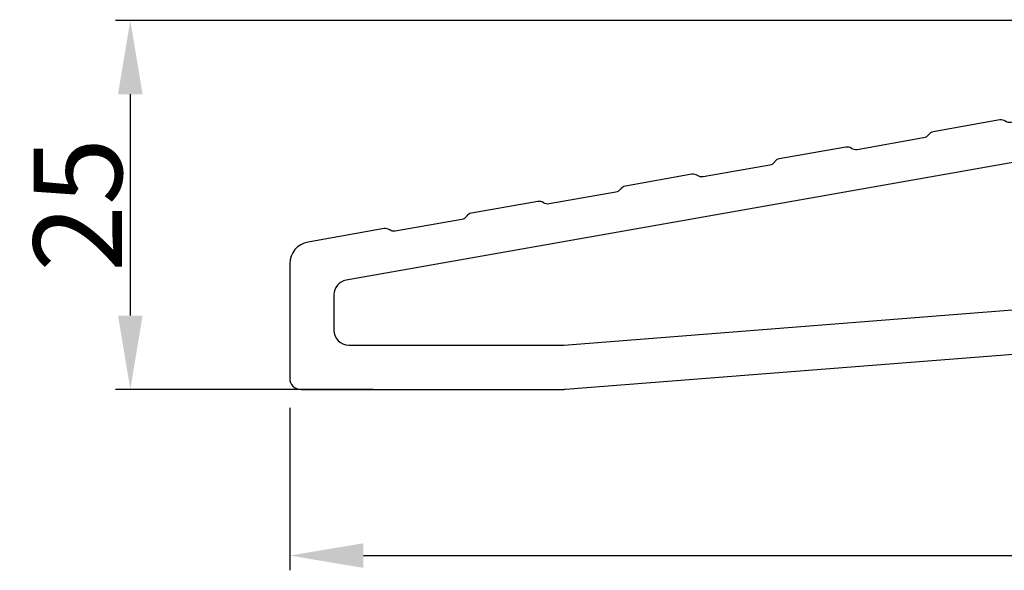
# Model space of a CAD drawing. Units: millimetres. Extents: x 63 to 3141, y -3040 to -130.
# Drawn here: x 253 to 270, y -471 to -462 of the extents above; entities that cross this region are included whole.
import ezdxf

# ---------------------------------------------------------------- set-up
doc = ezdxf.new("R2010")
doc.units = ezdxf.units.MM
doc.layers.get('0').update_dxf_attribs({"lineweight": 0})
doc.layers.get('DEFPOINTS').update_dxf_attribs({"lineweight": 0})
doc.layers.add('02 MEASURES', color=156, linetype='Continuous', lineweight=13)
doc.styles.add('M1x0.25', font='arial.ttf', dxfattribs={"height": 1.5})
doc.dimstyles.new('M1x0.25', dxfattribs={"dimscale": 0, "dimtxt": 1.5, "dimasz": 1.25, "dimexe": 0.25, "dimexo": 0.5, "dimgap": 0.125, "dimtad": 1, "dimdec": 0, "dimlfac": 4, "dimdsep": 46, "dimtxsty": 'M1x0.25', "dimcen": -1, "dimclrd": 256, "dimclre": 256, "dimclrt": 256, "dimazin": 2, "dimtfac": 1, "dimtdec": 0, "dimtmove": 0, "dimatfit": 3, "dimfxl": 1, "dimtolj": 1, "dimarcsym": 0})

# ---------------------------------------------------------------- blocks, each defined once
blk = doc.blocks.new('*D533')
at = {"layer": '02 MEASURES', "lineweight": -2}
for p, q in [((272.6251002013556, -461.6478675510033), (254.9226764267706, -461.6478675510033)), ((255.1726764267706, -462.8978675510033), (255.1726764267706, -466.6478800058475)), ((259.2867488152789, -467.8978800058475), (254.9226764267706, -467.8978800058475))]:
    blk.add_line(p, q, dxfattribs=at)
at = {"layer": '02 MEASURES'}
for points in [[(255.381009760104, -462.8978675510033), (254.9643430934373, -462.8978675510033), (255.1726764267706, -461.6478675510033)], [(254.9643430934373, -466.6478800058475), (255.381009760104, -466.6478800058475), (255.1726764267706, -467.8978800058475)]]:
    blk.add_solid(points, dxfattribs=at)
at = {"layer": 'DEFPOINTS', "color": 0}
for p in [(273.1251002013556, -461.6478675510033), (255.1726764267706, -467.8978800058475), (259.7867488152789, -467.8978800058475)]:
    blk.add_point(p, dxfattribs=at)
at = {"layer": '02 MEASURES', "insert": (254.2819264267706, -464.7728737784254), "char_height": 1.5, "attachment_point": 5, "rotation": 90, "style": 'M1x0.25'}
blk.add_mtext('\\A1;25', dxfattribs=at)
blk = doc.blocks.new('*D534')
at = {"layer": '02 MEASURES', "lineweight": -2}
for p, q in [((287.3751002013556, -468.088278579723), (287.3751002013556, -470.9639044863316)), ((257.8751002013556, -468.2103675510035), (257.8751002013556, -470.9639044863316)), ((259.1251002013556, -470.7139044863316), (286.1251002013556, -470.7139044863316))]:
    blk.add_line(p, q, dxfattribs=at)
at = {"layer": '02 MEASURES'}
for points in [[(259.1251002013556, -470.5055711529982), (259.1251002013556, -470.9222378196649), (257.8751002013556, -470.7139044863316)], [(286.1251002013556, -470.9222378196649), (286.1251002013556, -470.5055711529982), (287.3751002013556, -470.7139044863316)]]:
    blk.add_solid(points, dxfattribs=at)
at = {"layer": 'DEFPOINTS', "color": 0}
for p in [(257.8751002013556, -466.8290048122516), (287.3751002013556, -467.588278579723), (287.3751002013556, -470.7139044863316)]:
    blk.add_point(p, dxfattribs=at)
at = {"layer": '02 MEASURES', "insert": (272.6251002013556, -469.8231544863315), "char_height": 1.5, "attachment_point": 5, "style": 'M1x0.25'}
blk.add_mtext('\\A1;118', dxfattribs=at)
blk = doc.blocks.new('BR18 gfb')
at = {"color": 7, "linetype": 'Continuous', "lineweight": 25}
for points in [[(1003.400129700183, -624.35627918105, -0.3488048192743545), (1004.054503476751, -625.0211999287876, 0.3834439257316572), (1004.800279260873, -625.6917110627942), (1021.550279260874, -625.6917110627942, 0.4142135623730909), (1022.050279260874, -625.1917110627937), (1022.050279260874, -624.2061191956027, 0.378815558652101), (1021.17214638114, -623.2135826508029), (1016.102056087255, -622.5910717407687, 0.1991173144393397), (1015.733289600611, -622.6933533112033), (1015.725369633436, -622.6995521942599, -0.1985117664922359), (1015.356603146791, -622.8018337646945), (1010.804998756647, -622.2428614059909, -0.1990010566084695), (1010.471928001642, -622.0545107285006), (1010.465740294456, -622.0465237061007, 0.1986994280387876), (1010.132669539452, -621.858053819321), (1004.687774063349, -621.1895281235202, 0.1985117664921975), (1004.319007576704, -621.2918096939547), (1004.311087609529, -621.2980085770114, -0.1991165805246139), (1003.942324848175, -621.400290147446), (999.3907167327403, -620.8414369980319, -0.1986994280386949), (999.0576459777354, -620.6529671112521), (999.0514582705497, -620.6450992981418, 0.1992416423021129), (998.7183875155448, -620.456629411362), (993.273492039442, -619.7881037155612, 0.1991165805248195), (992.9047292780873, -619.8903852859958), (992.896809310913, -619.8964649597629, -0.1991121113450825), (992.528042824268, -619.9987465301974), (987.9764384341239, -619.4398933807834, -0.1992416423020425), (987.643367679119, -619.2514234940036), (987.6371799719333, -619.2435556808932, 0.1986946337798665), (987.3041092169284, -619.0550857941134), (979.4893472923535, -618.095596891078, -0.378867665900717), (979.0502792608737, -617.5993234833559), (979.0502792608735, -614.9617110627942, 0.9999999999999999), (976.0502792608735, -614.9617110627942), (976.0502792608735, -616.9917110627939, -0.4142135623730909), (975.5502792608735, -617.4917110627939), (966.5502792608735, -617.4917110627939, -0.4142135623730992), (966.0502792608735, -616.9917110627939), (966.0502792608735, -601.6917110627942, 0.5305905705978073), (964.6789114253232, -600.7632252359131), (963.0217533842107, -601.4260411638202, 0.3066851700378533), (962.5502792608735, -602.1224055339808), (962.5502792608735, -603.0460671390551, 0.2982166266986647), (963.0002792608735, -603.7334534932984, -0.2982166266985879), (963.3002792608735, -604.1917110627942), (963.3002792608735, -604.2208163804967, -0.3639702342662167), (962.0607515273738, -605.6980280100152), (958.1232237144549, -606.3923204007228, 0.1989123673795934), (957.800471781144, -606.5979360590532), (957.7947070475346, -606.606168951867, -0.1989123673795839), (957.4719551142238, -606.8117846101973), (952.9558370767903, -607.6080980682609, -0.1989123673796086), (952.5822247697814, -607.5252702138996), (952.5739918769676, -607.5195054802898, 0.1989123673795801), (952.2003795699587, -607.4366776259285), (947.6842615325257, -608.2329910839921, 0.1989123673797053), (947.3615095992146, -608.4386067423225), (947.3557448656053, -608.4468396351363, -0.1989123673797416), (947.0329929322942, -608.652455293467), (942.516874894861, -609.4487687515307, -0.1989123673795629), (942.1432625878521, -609.3659408971689), (942.1350296950385, -609.3601761635596, 0.1989123673795983), (941.7614173880296, -609.2773483091978), (937.2452993505962, -610.0736617672615, 0.1989123673795864), (936.9225474172853, -610.2792774255922), (936.9167826836759, -610.2875103184056, -0.1989123673797416), (936.5940307503648, -610.4931259767363), (932.0779127129316, -611.2894394348, -0.198912367379739), (931.7043004059225, -611.2066115804382), (931.6960675131087, -611.2008468468289, 0.1989123673795517), (931.3224552061, -611.1180189924676), (926.8063371686668, -611.9143324505312, 0.1989123673796838), (926.4835852353557, -612.1199481088615), (926.4778205017466, -612.1281810016749, -0.1989123673797296), (926.1550685684355, -612.3337966600056), (921.6389505310023, -613.1301101180698, -0.1989123673796677), (921.2653382239934, -613.047282263708), (921.2571053311798, -613.0415175300986, 0.1989123673797511), (920.8834930241707, -612.9586896757369), (916.3673749867374, -613.7550031338005, 0.198912367379577), (916.0446230534266, -613.9606187921308), (916.038858319817, -613.9688516849446, -0.1989123673795622), (915.7161063865061, -614.1744673432754), (911.1999883490729, -614.9707808013391, -0.1989123673796132), (910.826376042064, -614.8879529469773), (910.8181431492504, -614.882188213368, 0.1989123673796854), (910.4445308422413, -614.7993603590062), (905.2898069943727, -615.7082772514868, 0.3639702342661554), (904.0502792608735, -617.1854888810053), (904.0502792608735, -624.9417110627942, 0.4142135623730992), (904.8002792608735, -625.6917110627942), (922.6374978447737, -625.6917110627942, 0.01963747777136331), (922.7551864883654, -625.6870870633938), (961.4812553721453, -622.6435342145523, -0.4014906669060399), (962.979827704518, -624.0781051335043), (963.0189619013782, -624.9744256033182, 0.4014906669060179), (963.7682480675647, -625.6917110627942), (965.3323104541822, -625.6917110627942, 0.4014906669060675), (966.0815966203687, -624.9744256033182), (966.1710205020987, -622.9262819817459, -0.4014906669060399), (967.6695928344715, -621.4917110627939), (980.3273244497783, -621.4917110627939)], [(907.0502792608735, -621.6917110627942, 0.4142135623730992), (908.0502792608735, -622.6917110627942), (922.5196275237507, -622.6917110627942, 0.01963747777136598), (922.6373161673424, -622.6870870633938), (961.6679679044652, -619.6153081532048, 0.3913924554631238), (963.0502792608737, -618.1199321526051), (963.0502792608733, -610.3574577969885, 0.4663076581549861), (961.289806994373, -608.88024616747), (907.8766310832065, -618.2984302059363, 0.3639702342661775), (907.0502792608735, -619.2832379589481)]]:
    blk.add_lwpolyline(points, format="xyb", close=True, dxfattribs=at)

msp = doc.modelspace()

# ---------------------------------------------------------------- block references
at = {"xscale": 0.25, "yscale": 0.25, "zscale": 0.25}
msp.add_blockref('BR18 gfb', (31.86253038613722, -311.474939785305), dxfattribs=at)

# ---------------------------------------------------------------- dimensions: what is measured, and where the dimension line sits
at = {"layer": '02 MEASURES'}
dim = msp.add_linear_dim(base=(255.1726764267706, -467.8978800058475), p1=(273.1251002013556, -461.6478675510033), p2=(259.7867488152789, -467.8978800058475), angle=90, dimstyle='M1x0.25', override={"dimscale": 1, "dimtmove": 1}, dxfattribs=at)
dim.commit()
dim.dimension.update_dxf_attribs({"geometry": '*D533', "text_midpoint": (254.2819264267706, -464.7728737784254)})
dim = msp.add_linear_dim(base=(287.3751002013556, -470.7139044863316), p1=(257.8751002013556, -466.8290048122516), p2=(287.3751002013556, -467.588278579723), dimstyle='M1x0.25', override={"dimscale": 1, "dimtmove": 1}, dxfattribs=at)
dim.commit()
dim.dimension.update_dxf_attribs({"geometry": '*D534', "text_midpoint": (272.6251002013556, -469.8231544863315)})

doc.saveas('drawing.dxf')
